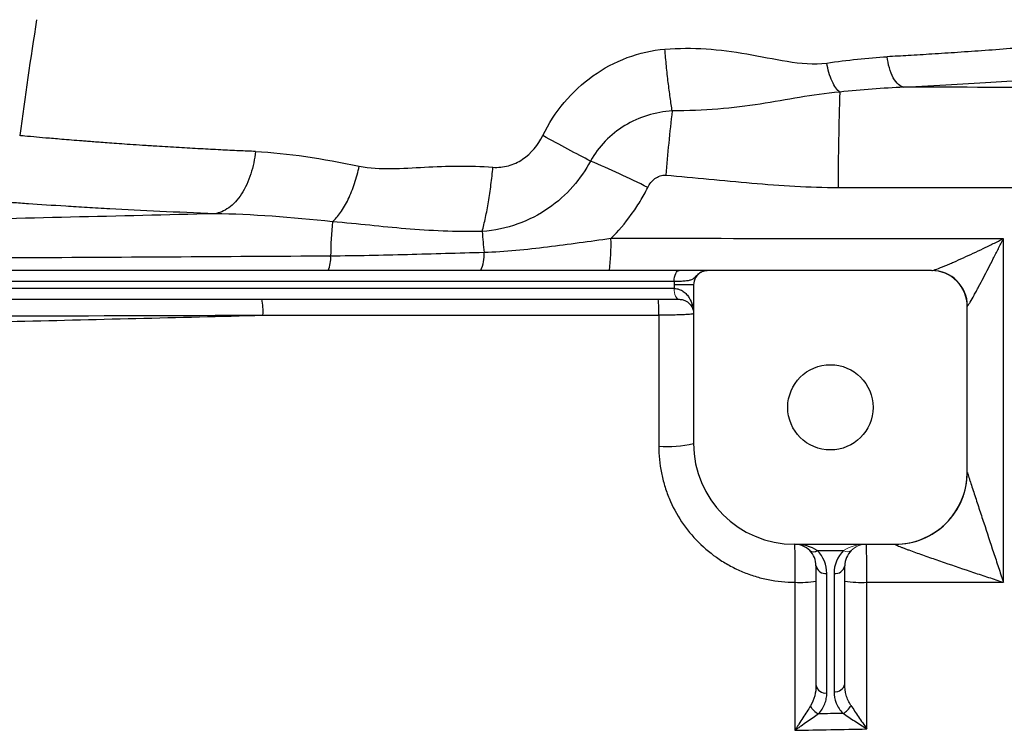
# Model space of a CAD drawing. Units: inches. Extents: x -52.1 to 44.5, y -21.2 to 31.6.
# Drawn here: x 12.8 to 18.1, y -11.2 to -7.3 of the extents above; entities that cross this region are included whole.
import ezdxf

# ---------------------------------------------------------------- set-up
doc = ezdxf.new("R2010")
doc.units = ezdxf.units.IN
doc.header["$MEASUREMENT"] = 0

msp = doc.modelspace()

# ---------------------------------------------------------------- linework, layer by layer
at = {"color": 7, "linetype": 'Continuous', "lineweight": 25}
for p, q in [((16.3629, -8.674), (9.3544, -8.674)), ((17.7405, -8.674), (16.5154, -8.674)), ((9.3815, -8.7331), (16.3357, -8.7331)), ((16.4413, -8.7528), (16.335, -8.7528)), ((16.335, -8.7528), (16.335, -8.7724)), ((16.4413, -8.7528), (16.4413, -9.6189)), ((16.335, -8.7724), (9.3823, -8.7724)), ((11.2339, -8.8315), (16.3621, -8.8315)), ((17.9374, -9.7764), (17.9374, -8.8709)), ((16.9925, -10.1701), (17.5437, -10.1701)), ((17.1178, -10.2047), (17.2609, -10.2047)), ((17.1106, -10.2882), (17.1106, -10.9412)), ((17.1696, -10.983), (17.1696, -10.3299)), ((17.209, -10.3299), (17.209, -10.9758)), ((17.2681, -10.934), (17.2681, -10.2882))]:
    msp.add_line(p, q, dxfattribs=at)
at = {"color": 144, "linetype": 'Continuous', "lineweight": 18}
for p, q in [((16.3353, -8.7724), (16.335, -8.7724)), ((16.3621, -8.8315), (16.3626, -8.8315))]:
    msp.add_line(p, q, dxfattribs=at)
at = {"color": 7, "linetype": 'Continuous', "lineweight": 25, "flags": 128}
msp.add_lwpolyline([(16.3357, -8.7331), (16.3362, -8.7215), (16.3378, -8.7105), (16.3403, -8.7003), (16.3437, -8.6913), (16.3478, -8.684), (16.3525, -8.6785), (16.3576, -8.6751), (16.3629, -8.674)], dxfattribs=at)
at = {"color": 144, "linetype": 'Continuous', "lineweight": 18, "flags": 128}
for points in [[(16.3621, -8.8315), (16.3568, -8.8304), (16.3517, -8.827), (16.347, -8.8215), (16.3429, -8.8142), (16.3396, -8.8052), (16.337, -8.795), (16.3355, -8.784), (16.335, -8.7724)], [(16.3626, -8.8315), (16.3572, -8.8304), (16.3521, -8.827), (16.3474, -8.8215), (16.3433, -8.8142), (16.3399, -8.8052), (16.3374, -8.795), (16.3358, -8.784), (16.3353, -8.7724)]]:
    msp.add_lwpolyline(points, dxfattribs=at)
at = {"color": 7, "linetype": 'Continuous', "lineweight": 25}
msp.add_circle((17.1893, -9.422), 0.233, dxfattribs=at)
for centre, radius, start, end in [((43.9678, -12.1779), 31.4961, 171.09675, 172.2615), ((30.4188, -8.188), 13.1869, 177.87386, 180.13957), ((26.3947, -8.9956), 10.1405, 173.23989, 175.23458), ((13.913, -12.739), 5.0604, 63.2431, 67.1496), ((16.9581, -8.6273), 2.5003, 174.9547, 179.2714), ((23.5284, -7.8059), 8.2682, 184.54225, 185.34545), ((14.9307, -8.5402), 1.0597, 352.7476, 2.1682), ((14.2832, -8.607), 0.1752, 337.5289, 3.7918), ((15.1059, -8.5918), 0.1909, 334.4866, 4.6891), ((16.52, -8.7528), 0.0787, 117.8398, 180), ((17.7405, -8.8709), 0.1969, 0, 90), ((17.7426, -8.8702), 0.1962, 0.5027, 89.8071), ((13.771, -8.8952), 0.3177, 355.8229, 11.5726), ((15.6094, -8.8952), 0.6423, 357.9296, 5.6898), ((16.2974, -9.0419), 0.5946, 265.5574, 284.0058), ((16.9925, -9.6189), 0.5512, 180, 270), ((17.544, -9.777), 0.3934, 269.9074, 359.9511), ((17.5437, -9.7764), 0.3937, 270, 0), ((16.9925, -10.2882), 0.1181, 45, 90), ((16.9925, -10.2882), 0.1181, 0, 45), ((17.0969, -10.1747), 0.0365, 235.1431, 304.8569), ((16.9925, -10.3299), 0.1772, 0, 45), ((17.3862, -10.3299), 0.1772, 135, 180), ((17.3862, -10.2882), 0.1181, 135, 180), ((17.1623, -10.2777), 0.0527, 191.4218, 278.0495), ((17.2164, -10.2777), 0.0527, 261.9505, 348.5782), ((17.0235, -9.8715), 0.5074, 266.7984, 279.8861), ((17.3578, -9.8451), 0.5339, 260.3209, 273.2441), ((17.1623, -10.9308), 0.0527, 191.4218, 278.0495), ((17.2164, -10.9236), 0.0527, 261.9505, 348.5782), ((17.1647, -11.012), 0.0941, 206.4311, 244.6661), ((17.2145, -11.0086), 0.0967, 297.2491, 333.774)]:
    msp.add_arc(centre, radius, start, end, dxfattribs=at)
at = {"color": 144, "linetype": 'Continuous', "lineweight": 18}
for centre, radius, start, end in [((17.3862, -10.2882), 0.1181, 90, 135), ((17.2818, -10.1747), 0.0365, 235.1431, 304.8569)]:
    msp.add_arc(centre, radius, start, end, dxfattribs=at)
at = {"color": 7, "linetype": 'Continuous', "lineweight": 25}
msp.add_ellipse((16.9925, -10.2882), major_axis=(0.1772, 0), ratio=0.666667, start_param=0.785398, end_param=1.570796, dxfattribs=at)
at = {"color": 144, "linetype": 'Continuous', "lineweight": 18}
msp.add_ellipse((17.3862, -10.2882), major_axis=(0.1772, 0), ratio=0.666667, start_param=1.570796, end_param=2.356194, dxfattribs=at)
at = {"color": 8, "linetype": 'Continuous', "lineweight": 25}
for points, knots in [([(19.1748, -7.3655), (19.1735, -7.3657), (19.1708, -7.366), (19.1488, -7.3685), (19.113, -7.3725), (19.0636, -7.378), (19.0015, -7.3848), (18.9266, -7.3927), (18.8345, -7.4023), (18.7491, -7.4108), (18.678, -7.4177), (18.6259, -7.4227), (18.5634, -7.4286), (18.4896, -7.4353), (18.4033, -7.4429), (18.3033, -7.4512), (18.1806, -7.4611), (18.0406, -7.4717), (17.8907, -7.4822), (17.7501, -7.4914), (17.6214, -7.4992), (17.5384, -7.5038), (17.4997, -7.506)], [0, 0, 0, 0, 0.061457, 0.123804, 0.186927, 0.250836, 0.309063, 0.370197, 0.434254, 0.501245, 0.525115, 0.552888, 0.58459, 0.620224, 0.659796, 0.703308, 0.750765, 0.811888, 0.86738, 0.917235, 0.961444, 1, 1, 1, 1]), ([(17.5908, -7.6727), (17.6786, -7.6681), (17.854, -7.6587), (18.0987, -7.6432), (18.3272, -7.627), (18.537, -7.6107), (18.7262, -7.5948), (18.8934, -7.5798), (19.0377, -7.5662), (19.1574, -7.5544), (19.2515, -7.5447), (19.3191, -7.5377), (19.3616, -7.5331), (19.3668, -7.5326), (19.3694, -7.5323)], [0, 0, 0, 0, 0.0833009, 0.1663099, 0.249705, 0.3330028, 0.415981, 0.4993122, 0.5828371, 0.6660138, 0.7495201, 0.8331652, 0.9164619, 1, 1, 1, 1]), ([(14.0473, -8.0238), (14.0172, -8.0225), (13.9524, -8.0196), (13.852, -8.0148), (13.7421, -8.0091), (13.6249, -8.0026), (13.52, -7.9962), (13.4318, -7.9905), (13.3633, -7.9859), (13.303, -7.9817), (13.25, -7.9779), (13.2039, -7.9744), (13.1641, -7.9714), (13.13, -7.9687), (13.0682, -7.9638), (12.9865, -7.9572), (12.8988, -7.9498), (12.8238, -7.9432), (12.7694, -7.9381), (12.7622, -7.9373), (12.7587, -7.937)], [0, 0, 0, 0, 0.037883, 0.08172, 0.131506, 0.187236, 0.248906, 0.290134, 0.328491, 0.36398, 0.396601, 0.426357, 0.453248, 0.477275, 0.498439, 0.589333, 0.677326, 0.762429, 0.884648, 1, 1, 1, 1])]:
    msp.add_open_spline(points, degree=3, knots=knots, dxfattribs=at)
at = {"color": 7, "linetype": 'Continuous', "lineweight": 25}
for points, knots in [([(15.6175, -7.9367), (15.6495, -7.8712), (15.6888, -7.8107), (15.7806, -7.7013), (15.834, -7.6517), (16.0075, -7.5278), (16.1448, -7.4763), (16.2846, -7.4645)], [0, 0, 0, 0, 0.25, 0.25, 0.5, 0.5, 1, 1, 1, 1]), ([(16.2846, -7.4645), (16.4357, -7.4518), (16.5844, -7.4652), (16.8064, -7.5033), (16.8802, -7.5189), (17.0265, -7.5423), (17.099, -7.5501), (17.1694, -7.5401)], [0, 0, 0, 0, 0.5, 0.5, 0.75, 0.75, 1, 1, 1, 1]), ([(16.3247, -7.802), (16.321, -7.7792), (16.3173, -7.7546), (16.31, -7.7023), (16.3064, -7.6746), (16.2996, -7.6171), (16.2963, -7.5872), (16.2901, -7.5264), (16.2872, -7.4955), (16.2846, -7.4645)], [0, 0, 0, 0, 0.25, 0.25, 0.5, 0.5, 0.75, 0.75, 1, 1, 1, 1]), ([(17.5908, -7.6727), (17.5811, -7.671), (17.5709, -7.666), (17.551, -7.6485), (17.5413, -7.6359), (17.5242, -7.6047), (17.517, -7.5862), (17.5058, -7.5468), (17.502, -7.5261), (17.4997, -7.506)], [0, 0, 0, 0, 0.25, 0.25, 0.5, 0.5, 0.75, 0.75, 1, 1, 1, 1]), ([(17.241, -7.6988), (17.2339, -7.6939), (17.2266, -7.6865), (17.2122, -7.6667), (17.2051, -7.6542), (17.1921, -7.6255), (17.1863, -7.6093), (17.1764, -7.5753), (17.1724, -7.5575), (17.1694, -7.5401)], [0, 0, 0, 0, 0.25, 0.25, 0.5, 0.5, 0.75, 0.75, 1, 1, 1, 1]), ([(17.241, -7.6988), (17.1624, -7.7064), (17.0918, -7.7164), (16.9504, -7.74), (16.8796, -7.7532), (16.6578, -7.7873), (16.4967, -7.8019), (16.3247, -7.802)], [0, 0, 0, 0, 0.25, 0.25, 0.5, 0.5, 1, 1, 1, 1]), ([(16.3247, -7.802), (16.2337, -7.8074), (16.1432, -7.8352), (16.0266, -7.906), (15.9904, -7.9349), (15.9276, -7.9996), (15.9004, -8.0359), (15.8781, -8.0757)], [0, 0, 0, 0, 0.5, 0.5, 0.75, 0.75, 1, 1, 1, 1]), ([(15.3452, -8.1098), (15.3731, -8.112), (15.4021, -8.1094), (15.457, -8.0944), (15.483, -8.0823), (15.5551, -8.0341), (15.5924, -7.988), (15.6175, -7.9367)], [0, 0, 0, 0, 0.25, 0.25, 0.5, 0.5, 1, 1, 1, 1]), ([(15.8781, -8.0757), (15.8409, -8.0568), (15.7992, -8.0351), (15.7108, -7.988), (15.6642, -7.9626), (15.6175, -7.9367)], [0, 0, 0, 0, 0.5, 0.5, 1, 1, 1, 1]), ([(14.0473, -8.0238), (14.043, -8.0643), (14.0346, -8.1063), (14.0153, -8.1662), (14.0077, -8.1856), (13.9906, -8.2224), (13.981, -8.2397), (13.9602, -8.2715), (13.949, -8.286), (13.9256, -8.3113), (13.9133, -8.3223), (13.8757, -8.3494), (13.8498, -8.3599), (13.8251, -8.3637)], [0, 0, 0, 0, 0.25, 0.25, 0.375, 0.375, 0.5, 0.5, 0.625, 0.625, 0.75, 0.75, 1, 1, 1, 1]), ([(14.4675, -8.4074), (14.4824, -8.3944), (14.4975, -8.3775), (14.5269, -8.3363), (14.5412, -8.312), (14.5672, -8.258), (14.579, -8.2284), (14.5992, -8.1671), (14.6075, -8.1354), (14.614, -8.1041)], [0, 0, 0, 0, 0.25, 0.25, 0.5, 0.5, 0.75, 0.75, 1, 1, 1, 1]), ([(14.614, -8.1041), (14.6715, -8.1158), (14.7303, -8.1181), (14.8497, -8.1166), (14.9102, -8.1128), (15.0934, -8.103), (15.2179, -8.0993), (15.3452, -8.1098)], [0, 0, 0, 0, 0.25, 0.25, 0.5, 0.5, 1, 1, 1, 1]), ([(15.8781, -8.0757), (15.8265, -8.1737), (15.7504, -8.2638), (15.5977, -8.369), (15.5419, -8.3981), (15.4199, -8.4417), (15.3532, -8.456), (15.2862, -8.4607)], [0, 0, 0, 0, 0.5, 0.5, 0.75, 0.75, 1, 1, 1, 1]), ([(15.2862, -8.4607), (15.2925, -8.4372), (15.2986, -8.4117), (15.3102, -8.3573), (15.3156, -8.3284), (15.3257, -8.2685), (15.3303, -8.2374), (15.3385, -8.1741), (15.3421, -8.1419), (15.3452, -8.1098)], [0, 0, 0, 0, 0.25, 0.25, 0.5, 0.5, 0.75, 0.75, 1, 1, 1, 1]), ([(16.1912, -8.2204), (16.196, -8.211), (16.2015, -8.2022), (16.2146, -8.1858), (16.2221, -8.1782), (16.2387, -8.1656), (16.2481, -8.1604), (16.2631, -8.1555), (16.2683, -8.1542), (16.2787, -8.1529), (16.284, -8.1528), (16.2893, -8.1532)], [0, 0, 0, 0, 0.25, 0.25, 0.5, 0.5, 0.75, 0.75, 0.875, 0.875, 1, 1, 1, 1]), ([(16.2893, -8.1532), (16.4463, -8.1658), (16.6029, -8.1826), (16.9168, -8.2097), (17.074, -8.2199), (17.2319, -8.2202)], [0, 0, 0, 0, 0.5, 0.5, 1, 1, 1, 1]), ([(15.9897, -8.5001), (16.0301, -8.4592), (16.0672, -8.4154), (16.118, -8.3451), (16.134, -8.3209), (16.1641, -8.2715), (16.1782, -8.2462), (16.1912, -8.2204)], [0, 0, 0, 0, 0.5, 0.5, 0.75, 0.75, 1, 1, 1, 1]), ([(13.8251, -8.3637), (13.6163, -8.3559), (13.424, -8.3467), (13.2303, -8.3361), (13.209, -8.3349), (13.1674, -8.3325), (13.1061, -8.3289), (12.9711, -8.3207), (12.8693, -8.314), (12.7766, -8.3076), (12.7472, -8.3055), (12.6915, -8.3015), (12.6652, -8.2996), (12.6158, -8.2959), (12.5928, -8.2942), (12.5504, -8.2909), (12.531, -8.2894), (12.4781, -8.2853), (12.4498, -8.283), (12.418, -8.2805), (12.4091, -8.2797), (12.3949, -8.2786), (12.3896, -8.2782), (12.3861, -8.2779)], [0, 0, 0, 0, 0.25, 0.25, 0.28125, 0.28125, 0.3125, 0.375, 0.5, 0.5, 0.5625, 0.5625, 0.625, 0.625, 0.6875, 0.6875, 0.75, 0.75, 0.875, 0.875, 0.9375, 0.9375, 1, 1, 1, 1]), ([(13.8251, -8.3637), (13.2994, -8.3767), (12.7742, -8.3892), (11.7256, -8.413), (11.2022, -8.4243), (10.1569, -8.4463), (9.6351, -8.4569), (8.5942, -8.4776), (8.0749, -8.4877), (7.5569, -8.4978)], [0, 0, 0, 0, 0.25, 0.25, 0.5, 0.5, 0.75, 0.75, 1, 1, 1, 1]), ([(15.2862, -8.4607), (15.14, -8.4635), (15.0011, -8.4573), (14.8021, -8.4406), (14.7372, -8.4339), (14.606, -8.4204), (14.5397, -8.4138), (14.4675, -8.4074)], [0, 0, 0, 0, 0.5, 0.5, 0.75, 0.75, 1, 1, 1, 1]), ([(15.9897, -8.5001), (15.9315, -8.5078), (15.8737, -8.5158), (15.7583, -8.5315), (15.7009, -8.5392), (15.5858, -8.5535), (15.5282, -8.56), (15.4125, -8.5703), (15.3545, -8.5741), (15.2962, -8.5762)], [0, 0, 0, 0, 0.25, 0.25, 0.5, 0.5, 0.75, 0.75, 1, 1, 1, 1]), ([(17.7432, -8.674), (17.7455, -8.674), (17.7492, -8.6732), (17.7587, -8.6705), (17.7645, -8.6686), (17.7837, -8.6616), (17.7984, -8.6558), (17.8221, -8.6459), (17.8303, -8.6424), (17.8468, -8.6353), (17.8552, -8.6317), (17.8807, -8.6204), (17.8981, -8.6126), (17.9337, -8.5963), (17.9517, -8.588), (17.9878, -8.5711), (18.006, -8.5625), (18.0425, -8.5451), (18.0609, -8.5363), (18.0978, -8.5183), (18.1164, -8.5092), (18.1348, -8.5002)], [0, 0, 0, 0, 0.0625, 0.0625, 0.125, 0.125, 0.25, 0.25, 0.3125, 0.3125, 0.375, 0.375, 0.5, 0.5, 0.625, 0.625, 0.75, 0.75, 0.875, 0.875, 1, 1, 1, 1]), ([(17.9387, -8.8685), (17.9399, -8.8674), (17.9418, -8.8648), (17.9467, -8.8575), (17.9496, -8.8527), (17.9593, -8.8364), (17.9667, -8.8232), (17.9787, -8.8016), (17.9828, -8.7941), (17.991, -8.7788), (17.9952, -8.771), (18.008, -8.7471), (18.0168, -8.7305), (18.0434, -8.6797), (18.0615, -8.6446), (18.0888, -8.5911), (18.098, -8.5731), (18.1164, -8.5368), (18.1257, -8.5184), (18.1348, -8.5002)], [0, 0, 0, 0, 0.0625, 0.0625, 0.125, 0.125, 0.25, 0.25, 0.3125, 0.3125, 0.375, 0.375, 0.5, 0.5, 0.75, 0.75, 0.875, 0.875, 1, 1, 1, 1]), ([(14.458, -8.5955), (13.8771, -8.599), (13.2969, -8.6024), (12.1383, -8.6088), (11.5603, -8.6119), (10.4069, -8.6178), (9.8315, -8.6206), (8.6833, -8.6261), (8.1104, -8.6288), (7.5394, -8.6315)], [0, 0, 0, 0, 0.25, 0.25, 0.5, 0.5, 0.75, 0.75, 1, 1, 1, 1]), ([(15.2962, -8.5762), (15.1564, -8.5799), (15.0168, -8.5842), (14.7376, -8.5915), (14.598, -8.5945), (14.458, -8.5955)], [0, 0, 0, 0, 0.5, 0.5, 1, 1, 1, 1]), ([(16.3357, -8.7331), (16.3473, -8.7328), (16.3581, -8.7324), (16.3782, -8.7314), (16.3876, -8.7309), (16.4045, -8.7293), (16.4119, -8.7283), (16.4249, -8.7256), (16.4304, -8.7238), (16.4399, -8.7189), (16.444, -8.7156), (16.452, -8.7076), (16.4561, -8.7032), (16.465, -8.6948), (16.4696, -8.6911), (16.4793, -8.6847), (16.4843, -8.6821), (16.4893, -8.6801)], [0, 0, 0, 0, 0.125, 0.125, 0.25, 0.25, 0.375, 0.375, 0.5, 0.5, 0.625, 0.625, 0.75, 0.75, 0.875, 0.875, 1, 1, 1, 1]), ([(16.5154, -8.674), (16.5143, -8.674), (16.5131, -8.674), (16.5103, -8.674), (16.5086, -8.674), (16.5041, -8.674), (16.5013, -8.674), (16.4936, -8.674), (16.4888, -8.674), (16.4767, -8.674), (16.4696, -8.674), (16.4534, -8.674), (16.4442, -8.674), (16.4135, -8.674), (16.3897, -8.674), (16.3629, -8.674)], [0, 0, 0, 0, 0.125, 0.125, 0.25, 0.25, 0.375, 0.375, 0.5, 0.5, 0.625, 0.625, 0.75, 0.75, 1, 1, 1, 1]), ([(16.4893, -8.6801), (16.4934, -8.6781), (16.4976, -8.6766), (16.5063, -8.6745), (16.5109, -8.674), (16.5154, -8.674)], [0, 0, 0, 0, 0.5, 0.5, 1, 1, 1, 1]), ([(16.3353, -8.7724), (16.3451, -8.7724), (16.3541, -8.7742), (16.3668, -8.7785), (16.3708, -8.7803), (16.3785, -8.7843), (16.3821, -8.7865), (16.3923, -8.7936), (16.3983, -8.799), (16.409, -8.8108), (16.4137, -8.8172), (16.4259, -8.8368), (16.4317, -8.851), (16.4375, -8.8729), (16.4389, -8.8803), (16.4408, -8.8952), (16.4413, -8.9027), (16.4413, -8.9102)], [0, 0, 0, 0, 0.125, 0.125, 0.1875, 0.1875, 0.25, 0.25, 0.375, 0.375, 0.5, 0.5, 0.75, 0.75, 0.875, 0.875, 1, 1, 1, 1]), ([(16.3626, -8.8315), (16.3707, -8.8315), (16.3777, -8.8327), (16.3905, -8.8363), (16.3962, -8.8388), (16.4111, -8.8472), (16.4187, -8.8542), (16.4304, -8.8691), (16.4345, -8.8771), (16.4386, -8.8894), (16.4396, -8.8935), (16.441, -8.9018), (16.4413, -8.9061), (16.4413, -8.9102)], [0, 0, 0, 0, 0.125, 0.125, 0.25, 0.25, 0.5, 0.5, 0.75, 0.75, 0.875, 0.875, 1, 1, 1, 1]), ([(11.3174, -8.9845), (11.778, -8.9742), (12.2392, -8.9637), (13.1628, -8.9417), (13.6251, -8.9302), (14.0878, -8.9184)], [0, 0, 0, 0, 0.5, 0.5, 1, 1, 1, 1]), ([(16.4413, -8.9102), (16.4413, -8.9108), (16.4401, -8.9113), (16.4353, -8.9123), (16.4317, -8.9128), (16.4223, -8.9138), (16.4165, -8.9142), (16.4028, -8.9151), (16.3949, -8.9155), (16.3774, -8.9163), (16.3679, -8.9166), (16.3473, -8.9172), (16.3362, -8.9175), (16.3133, -8.9179), (16.3014, -8.9181), (16.2766, -8.9183), (16.264, -8.9184), (16.2513, -8.9184)], [0, 0, 0, 0, 0.125, 0.125, 0.25, 0.25, 0.375, 0.375, 0.5, 0.5, 0.625, 0.625, 0.75, 0.75, 0.875, 0.875, 1, 1, 1, 1]), ([(16.2513, -9.6348), (16.2513, -9.6838), (16.2561, -9.732), (16.2703, -9.8031), (16.2762, -9.8266), (16.2903, -9.8732), (16.2986, -9.8964), (16.3266, -9.9638), (16.3494, -10.0065), (16.3898, -10.067), (16.4043, -10.0866), (16.4354, -10.1245), (16.4518, -10.1425), (16.5032, -10.1939), (16.5406, -10.2247), (16.6014, -10.2654), (16.6225, -10.2781), (16.6655, -10.3011), (16.7093, -10.3219), (16.7549, -10.3383), (16.8014, -10.3526), (16.8252, -10.3586), (16.8973, -10.3731), (16.946, -10.378), (16.9951, -10.3782)], [0, 0, 0, 0, 0.125, 0.125, 0.1875, 0.1875, 0.25, 0.25, 0.375, 0.375, 0.4375, 0.4375, 0.5, 0.5, 0.625, 0.625, 0.6875, 0.6875, 0.75, 0.8125, 0.8125, 0.875, 0.875, 1, 1, 1, 1]), ([(17.9374, -9.7774), (17.9374, -9.7776), (17.9378, -9.7789), (17.9393, -9.7839), (17.9404, -9.7873), (17.9431, -9.7956), (17.9446, -9.8003), (17.9479, -9.8104), (17.9496, -9.8158), (17.9552, -9.8327), (17.9591, -9.8447), (17.9671, -9.8692), (17.9712, -9.8819), (17.9797, -9.9076), (17.984, -9.9207), (17.9926, -9.947), (17.997, -9.9602), (18.01, -9.9999), (18.0188, -10.0266), (18.0453, -10.1069), (18.063, -10.1609), (18.0899, -10.2423), (18.0989, -10.2695), (18.1124, -10.3103), (18.1169, -10.3239), (18.1236, -10.3442), (18.1258, -10.351), (18.1303, -10.3646), (18.1326, -10.3713), (18.1348, -10.3782)], [0, 0, 0, 0, 0.03125, 0.03125, 0.0625, 0.0625, 0.09375, 0.09375, 0.125, 0.125, 0.1875, 0.1875, 0.25, 0.25, 0.3125, 0.3125, 0.375, 0.375, 0.5, 0.5, 0.75, 0.75, 0.875, 0.875, 0.9375, 0.9375, 0.96875, 0.96875, 1, 1, 1, 1]), ([(16.9925, -10.1701), (16.9927, -10.1701), (16.9929, -10.1714), (16.9933, -10.1768), (16.9935, -10.1809), (16.9938, -10.1914), (16.994, -10.1979), (16.9942, -10.2094), (16.9943, -10.2135), (16.9944, -10.2223), (16.9945, -10.2269), (16.9947, -10.2414), (16.9948, -10.2519), (16.995, -10.2748), (16.995, -10.2868), (16.9951, -10.3118), (16.9952, -10.3249), (16.9952, -10.3514), (16.9952, -10.3647), (16.9951, -10.3782)], [0, 0, 0, 0, 0.125, 0.125, 0.25, 0.25, 0.375, 0.375, 0.4375, 0.4375, 0.5, 0.5, 0.625, 0.625, 0.75, 0.75, 0.875, 0.875, 1, 1, 1, 1]), ([(17.388, -10.3782), (17.3881, -10.3647), (17.388, -10.3514), (17.388, -10.3249), (17.388, -10.3118), (17.3879, -10.2868), (17.3878, -10.2748), (17.3877, -10.2519), (17.3876, -10.2414), (17.3875, -10.2269), (17.3874, -10.2223), (17.3874, -10.2135), (17.3873, -10.2094), (17.3871, -10.1979), (17.387, -10.1914), (17.3868, -10.1809), (17.3867, -10.1768), (17.3864, -10.1714), (17.3863, -10.1701), (17.3862, -10.1701)], [0, 0, 0, 0, 0.125, 0.125, 0.25, 0.25, 0.375, 0.375, 0.5, 0.5, 0.5625, 0.5625, 0.625, 0.625, 0.75, 0.75, 0.875, 0.875, 1, 1, 1, 1]), ([(17.5434, -10.1704), (17.5432, -10.1708), (17.5442, -10.1717), (17.5484, -10.174), (17.5515, -10.1755), (17.559, -10.1788), (17.5635, -10.1806), (17.5729, -10.1845), (17.578, -10.1865), (17.5887, -10.1906), (17.5943, -10.1928), (17.6058, -10.1971), (17.6116, -10.1992), (17.6294, -10.2058), (17.6416, -10.2103), (17.679, -10.2237), (17.705, -10.2329), (17.7573, -10.2512), (17.7837, -10.2603), (17.8636, -10.2877), (17.9177, -10.306), (17.999, -10.3332), (18.0261, -10.3422), (18.0668, -10.3557), (18.0804, -10.3602), (18.1076, -10.3692), (18.1211, -10.3737), (18.1348, -10.3782)], [0, 0, 0, 0, 0.03125, 0.03125, 0.0625, 0.0625, 0.09375, 0.09375, 0.125, 0.125, 0.15625, 0.15625, 0.1875, 0.1875, 0.25, 0.25, 0.375, 0.375, 0.5, 0.5, 0.75, 0.75, 0.875, 0.875, 0.9375, 0.9375, 1, 1, 1, 1]), ([(17.1106, -10.9412), (17.1106, -10.9607), (17.1083, -10.9801), (17.0985, -11.0181), (17.0913, -11.0365), (17.0805, -11.0538)], [0, 0, 0, 0, 0.5, 0.5, 1, 1, 1, 1]), ([(17.209, -10.9758), (17.209, -10.9969), (17.2129, -11.0176), (17.2253, -11.048), (17.2304, -11.0579), (17.2428, -11.0768), (17.2502, -11.0859), (17.2588, -11.0945)], [0, 0, 0, 0, 0.5, 0.5, 0.75, 0.75, 1, 1, 1, 1]), ([(17.3013, -11.0513), (17.2952, -11.0424), (17.2903, -11.0331), (17.282, -11.0141), (17.2786, -11.0044), (17.2706, -10.9745), (17.2681, -10.9544), (17.2681, -10.934)], [0, 0, 0, 0, 0.25, 0.25, 0.5, 0.5, 1, 1, 1, 1]), ([(17.1245, -11.097), (17.1401, -11.0801), (17.1511, -11.0618), (17.1623, -11.0327), (17.1651, -11.0229), (17.1687, -11.0031), (17.1696, -10.9931), (17.1696, -10.983)], [0, 0, 0, 0, 0.5, 0.5, 0.75, 0.75, 1, 1, 1, 1]), ([(17.0805, -11.0538), (17.0741, -11.064), (17.0674, -11.0746), (17.0537, -11.0963), (17.0465, -11.1075), (17.0321, -11.13), (17.0248, -11.1413), (17.0137, -11.1584), (17.01, -11.1641), (17.0026, -11.1755), (16.9988, -11.1813), (16.9951, -11.187)], [0, 0, 0, 0, 0.25, 0.25, 0.5, 0.5, 0.75, 0.75, 0.875, 0.875, 1, 1, 1, 1]), ([(17.3013, -11.0513), (17.3078, -11.0611), (17.3147, -11.0712), (17.3289, -11.0922), (17.3362, -11.103), (17.3508, -11.1247), (17.3582, -11.1356), (17.3731, -11.1575), (17.3806, -11.1687), (17.388, -11.1797)], [0, 0, 0, 0, 0.25, 0.25, 0.5, 0.5, 0.75, 0.75, 1, 1, 1, 1]), ([(17.1245, -11.097), (17.1148, -11.1039), (17.1047, -11.1111), (17.0838, -11.1258), (17.0729, -11.1334), (17.051, -11.1486), (17.04, -11.1562), (17.0233, -11.1677), (17.0177, -11.1716), (17.0064, -11.1793), (17.0007, -11.1831), (16.9951, -11.187)], [0, 0, 0, 0, 0.25, 0.25, 0.5, 0.5, 0.75, 0.75, 0.875, 0.875, 1, 1, 1, 1]), ([(17.2588, -11.0945), (17.2359, -11.0949), (17.2131, -11.0953), (17.1902, -11.0957), (17.1683, -11.0962), (17.1464, -11.0966), (17.1245, -11.097)], [0.001079429, 0.001079429, 0.001079429, 0.001079429, 0.002821545, 0.002821545, 0.002821545, 0.00449261, 0.00449261, 0.00449261, 0.00449261]), ([(17.2588, -11.0945), (17.2686, -11.101), (17.2788, -11.1078), (17.2998, -11.1218), (17.3107, -11.1289), (17.3325, -11.1433), (17.3435, -11.1505), (17.3657, -11.1651), (17.3769, -11.1724), (17.388, -11.1797)], [0, 0, 0, 0, 0.25, 0.25, 0.5, 0.5, 0.75, 0.75, 1, 1, 1, 1])]:
    msp.add_open_spline(points, degree=3, knots=knots, dxfattribs=at)
for points in [[(17.1694, -7.5401), (17.2823, -7.5241), (17.393, -7.5117), (17.4997, -7.506)], [(17.5908, -7.6727), (17.4777, -7.6771), (17.3605, -7.6866), (17.241, -7.6988)], [(19.4319, -7.6721), (18.8183, -7.6733), (18.2045, -7.6735), (17.5908, -7.6727)], [(14.0473, -8.0238), (14.2236, -8.0312), (14.4153, -8.0637), (14.614, -8.1041)], [(17.2319, -8.2202), (17.9655, -8.2215), (18.6991, -8.2215), (19.4326, -8.2201)], [(14.4675, -8.4074), (14.2437, -8.3845), (14.0261, -8.3663), (13.8251, -8.3637)], [(18.1348, -8.5002), (17.4195, -8.5002), (16.7044, -8.5001), (15.9897, -8.5001)], [(18.1348, -10.3782), (18.1348, -9.7507), (18.1348, -9.1244), (18.1348, -8.5002)], [(16.4833, -8.6831), (16.4853, -8.6821), (16.4873, -8.681), (16.4893, -8.6801)], [(16.3357, -8.7331), (16.3352, -8.7396), (16.335, -8.7462), (16.335, -8.7528)], [(11.3175, -8.9255), (12.2385, -8.9233), (13.1623, -8.9209), (14.0878, -8.9184)], [(14.0878, -8.9184), (14.8082, -8.9184), (15.5295, -8.9184), (16.2513, -8.9184)], [(16.2513, -8.9184), (16.2513, -9.1569), (16.2513, -9.3957), (16.2513, -9.6348)], [(16.9951, -10.3782), (16.9951, -10.6476), (16.9951, -10.9172), (16.9951, -11.187)], [(17.388, -10.3782), (17.637, -10.3782), (17.8859, -10.3782), (18.1348, -10.3782)], [(17.388, -11.1797), (17.388, -10.9124), (17.388, -10.6452), (17.388, -10.3782)], [(16.9951, -11.187), (17.1261, -11.1841), (17.2571, -11.1817), (17.388, -11.1797)]]:
    msp.add_open_spline(points, degree=3, dxfattribs=at)

doc.saveas('drawing.dxf')
